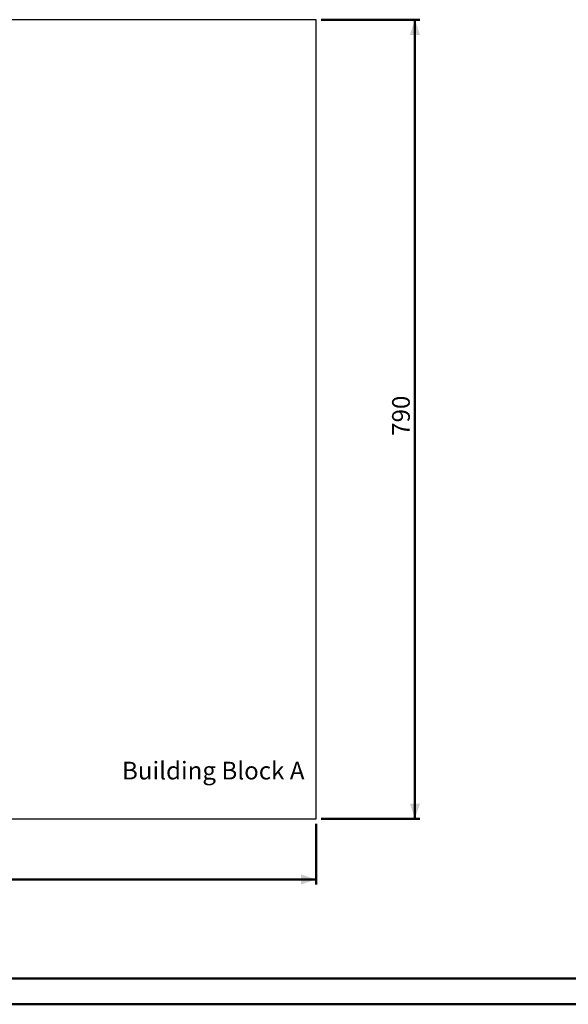
# Paper-space layout 'Sheet2' of a CAD drawing. Units: millimetres. Extents: x 0 to 59.4, y 0 to 42.1.
# Drawn here: x 18.9 to 29.7, y 0 to 19.5 of the extents above; entities that cross this region are included whole.
import ezdxf

# ---------------------------------------------------------------- set-up
doc = ezdxf.new("R2010")
doc.units = ezdxf.units.MM
doc.layers.add('LE_NORM', color=179, linetype='Continuous', lineweight=50)
doc.styles.add('SLDTEXTSTYLE0', font='TXT', dxfattribs={"width": 0.605})
doc.dimstyles.new('SLDDIMSTYLE0', dxfattribs={"dimtxt": 0.35, "dimasz": 0.3, "dimexe": 0, "dimexo": 0.0625, "dimgap": 0.0875, "dimtad": 1, "dimlfac": 50, "dimrnd": 1e-09, "dimzin": 12, "dimdsep": 46, "dimtxsty": 'SLDTEXTSTYLE0', "dimsah": 1, "dimcen": 0.09, "dimadec": 0, "dimazin": 3, "dimtfac": 1, "dimtofl": 0, "dimtmove": 0, "dimatfit": 3, "dimfxl": 0, "dimfrac": 2, "dimtolj": 1, "dimtzin": 12, "dimarcsym": 0})

# ---------------------------------------------------------------- blocks, each defined once
blk = doc.blocks.new('_D_18')
at = {"layer": 'LE_NORM'}
for p, q in [((24.814, 19.469), (26.768, 19.469)), ((26.668, 3.669), (26.668, 19.469)), ((24.814, 3.669), (26.768, 3.669))]:
    blk.add_line(p, q, dxfattribs=at)
for points in [[(26.668, 19.469), (26.568, 19.169), (26.768, 19.169)], [(26.668, 3.669), (26.768, 3.969), (26.568, 3.969)]]:
    blk.add_solid(points, dxfattribs=at)
at = {"layer": 'LE_NORM', "insert": (26.217, 11.24), "char_height": 0.35, "attachment_point": 1, "rotation": 90, "style": 'SLDTEXTSTYLE0'}
blk.add_mtext('790', dxfattribs=at)
blk = doc.blocks.new('_D_19')
at = {"layer": 'LE_NORM'}
for p, q in [((7.515, 3.57), (7.515, 2.37)), ((24.715, 3.57), (24.715, 2.37)), ((7.515, 2.469), (24.715, 2.469))]:
    blk.add_line(p, q, dxfattribs=at)
for points in [[(7.515, 2.469), (7.815, 2.369), (7.815, 2.569)], [(24.715, 2.469), (24.415, 2.569), (24.415, 2.369)]]:
    blk.add_solid(points, dxfattribs=at)
at = {"layer": 'LE_NORM', "insert": (15.786, 2.92), "char_height": 0.35, "attachment_point": 1, "style": 'SLDTEXTSTYLE0'}
blk.add_mtext('860', dxfattribs=at)

psp = doc.layouts.new('Sheet2')

# ---------------------------------------------------------------- linework, layer by layer
at = {"color": 7, "linetype": 'Continuous', "lineweight": 25}
for p, q in [((24.71495, 19.4688), (7.51495, 19.4688)), ((24.71495, 3.6688), (24.71495, 19.4688)), ((7.51495, 3.6688), (24.71495, 3.6688))]:
    psp.add_line(p, q, dxfattribs=at)
at = {"color": 179, "linetype": 'Continuous', "lineweight": 50}
psp.add_line((1.50001, 0.51001), (58.70001, 0.51001), dxfattribs=at)
at = {"color": 7, "linetype": 'Continuous', "lineweight": 50}
psp.add_line((0.00001, 0.00001), (59.40001, 0.00001), dxfattribs=at)

# ---------------------------------------------------------------- texts
at = {"layer": 'LE_NORM', "insert": (20.8773, 4.79612), "char_height": 0.35, "attachment_point": 1, "style": 'SLDTEXTSTYLE0'}
psp.add_mtext('Building Block A', dxfattribs=at)

# ---------------------------------------------------------------- dimensions: what is measured, and where the dimension line sits
at = {"layer": 'LE_NORM'}
for base, p1, p2, angle, picture, middle in [((26.66848, 19.4688), (24.71495, 3.6688), (24.71495, 19.4688), 90, '_D_18', (26.66848, 11.5688)), ((24.71495, 2.4688), (7.51495, 3.6688), (24.71495, 3.6688), 0, '_D_19', (16.11495, 2.4688))]:
    dim = psp.add_linear_dim(base=base, p1=p1, p2=p2, angle=angle, dimstyle='SLDDIMSTYLE0', dxfattribs=at)
    dim.commit()
    dim.dimension.update_dxf_attribs({"geometry": picture, "text_midpoint": middle, "dimtype": 160})

doc.saveas('drawing.dxf')
